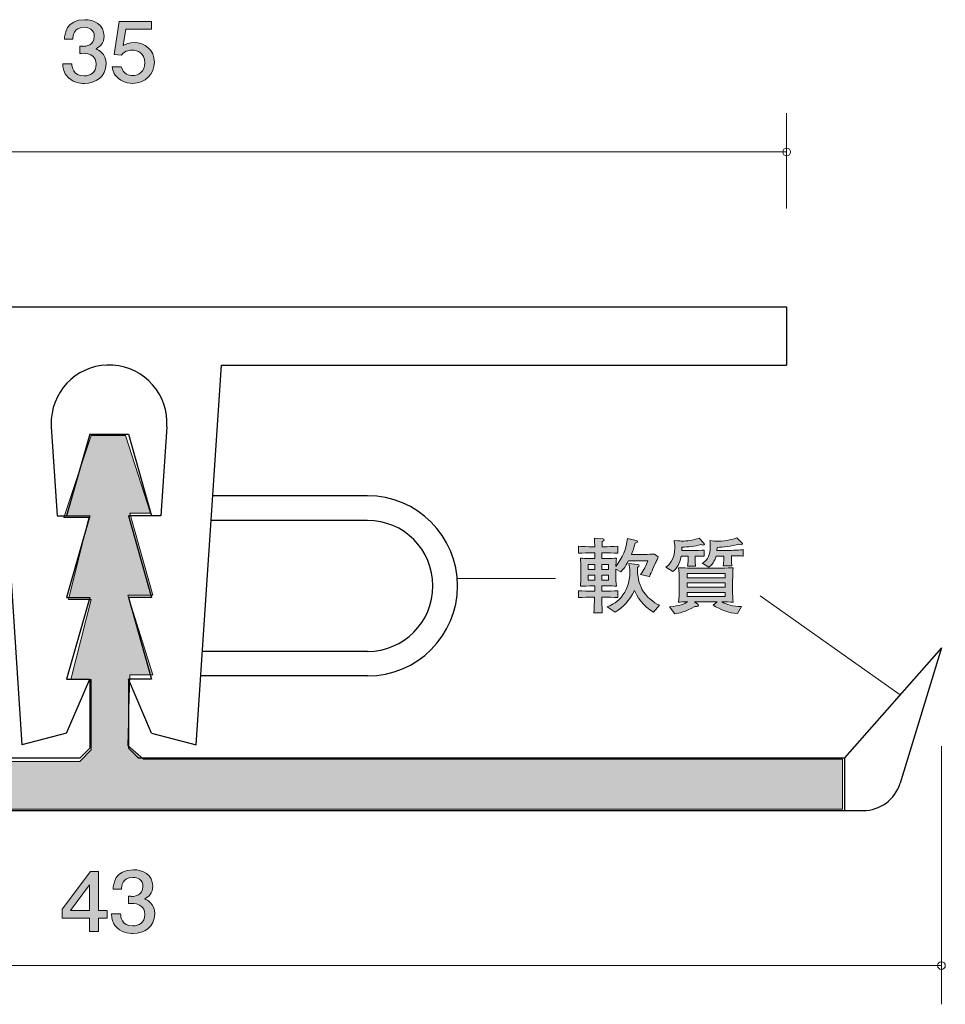
# Model space of a CAD drawing. Units: inches. Extents: x 67.1 to 117, y -140.9 to -115.2.
# Drawn here: x 93.1 to 117, y -140.6 to -115.2 of the extents above; entities that cross this region are included whole.
import ezdxf

# ---------------------------------------------------------------- set-up
doc = ezdxf.new("R2010")
doc.units = ezdxf.units.IN
doc.header["$MEASUREMENT"] = 0
doc.layers.add('_U+30EC_U+30A4_U+30E4_U+30FC 1', color=7, linetype='Continuous')

# ---------------------------------------------------------------- blocks, each defined once
blk = doc.blocks.new('block 5')
at = {"layer": '_U+30EC_U+30A4_U+30E4_U+30FC 1', "true_color": 0x221814}
h = blk.add_hatch(color=179, dxfattribs=at)
h.dxf.hatch_style = 2
edge = h.paths.add_edge_path()
edge.add_spline(control_points=[(94.778, -116.836), (94.676, -116.836), (94.444, -116.815), (94.31, -116.628), (94.231, -116.516), (94.226, -116.417), (94.222, -116.332), (94.222, -116.332), (94.457, -116.332), (94.457, -116.332), (94.459, -116.406), (94.471, -116.641), (94.774, -116.641), (94.921, -116.641), (95.083, -116.571), (95.083, -116.343), (95.083, -116.226), (95.043, -116.178), (95.009, -116.146), (94.93, -116.072), (94.805, -116.059), (94.746, -116.059), (94.726, -116.059), (94.688, -116.061), (94.658, -116.066), (94.658, -116.066), (94.658, -115.871), (94.658, -115.871), (94.699, -115.877), (94.744, -115.88), (94.751, -115.88), (94.821, -115.88), (95.034, -115.858), (95.034, -115.621), (95.034, -115.444), (94.893, -115.389), (94.776, -115.389), (94.493, -115.389), (94.484, -115.621), (94.48, -115.693), (94.48, -115.693), (94.263, -115.693), (94.263, -115.693), (94.272, -115.568), (94.301, -115.192), (94.789, -115.192), (95.029, -115.192), (95.287, -115.319), (95.287, -115.615), (95.287, -115.801), (95.185, -115.884), (95.079, -115.945), (95.144, -115.973), (95.339, -116.053), (95.339, -116.33), (95.339, -116.669), (95.074, -116.836), (94.778, -116.836)], knot_values=[0, 0, 0, 0, 1, 1, 1, 2, 2, 2, 3, 3, 3, 4, 4, 4, 5, 5, 5, 6, 6, 6, 7, 7, 7, 8, 8, 8, 9, 9, 9, 10, 10, 10, 11, 11, 11, 12, 12, 12, 13, 13, 13, 14, 14, 14, 15, 15, 15, 16, 16, 16, 17, 17, 17, 18, 18, 18, 19, 19, 19, 19], degree=3, periodic=1)
h = blk.add_hatch(color=179, dxfattribs=at)
h.dxf.hatch_style = 2
edge = h.paths.add_edge_path()
edge.add_spline(control_points=[(96.024, -116.836), (95.941, -116.836), (95.832, -116.819), (95.724, -116.755), (95.539, -116.645), (95.516, -116.514), (95.495, -116.406), (95.495, -116.406), (95.733, -116.406), (95.733, -116.406), (95.792, -116.605), (95.927, -116.635), (96.027, -116.635), (96.176, -116.635), (96.339, -116.535), (96.339, -116.303), (96.339, -116.047), (96.146, -115.977), (96.018, -115.977), (95.984, -115.977), (95.832, -115.977), (95.737, -116.106), (95.737, -116.106), (95.55, -116.087), (95.55, -116.087), (95.55, -116.087), (95.679, -115.241), (95.679, -115.241), (95.679, -115.241), (96.511, -115.241), (96.511, -115.241), (96.511, -115.241), (96.511, -115.435), (96.511, -115.435), (96.511, -115.435), (95.853, -115.435), (95.853, -115.435), (95.853, -115.435), (95.783, -115.858), (95.783, -115.858), (95.848, -115.824), (95.936, -115.784), (96.063, -115.784), (96.335, -115.784), (96.587, -115.971), (96.587, -116.284), (96.587, -116.601), (96.348, -116.836), (96.024, -116.836)], knot_values=[0, 0, 0, 0, 1, 1, 1, 2, 2, 2, 3, 3, 3, 4, 4, 4, 5, 5, 5, 6, 6, 6, 7, 7, 7, 8, 8, 8, 9, 9, 9, 10, 10, 10, 11, 11, 11, 12, 12, 12, 13, 13, 13, 14, 14, 14, 15, 15, 15, 16, 16, 16, 16], degree=3, periodic=1)
at = {"layer": '_U+30EC_U+30A4_U+30E4_U+30FC 1', "lineweight": 0}
for points, knots in [([(94.778, -116.836), (94.676, -116.836), (94.444, -116.815), (94.31, -116.628), (94.231, -116.516), (94.226, -116.417), (94.222, -116.332), (94.222, -116.332), (94.457, -116.332), (94.457, -116.332), (94.459, -116.406), (94.471, -116.641), (94.774, -116.641), (94.921, -116.641), (95.083, -116.571), (95.083, -116.343), (95.083, -116.226), (95.043, -116.178), (95.009, -116.146), (94.93, -116.072), (94.805, -116.059), (94.746, -116.059), (94.726, -116.059), (94.688, -116.061), (94.658, -116.066), (94.658, -116.066), (94.658, -115.871), (94.658, -115.871), (94.699, -115.877), (94.744, -115.88), (94.751, -115.88), (94.821, -115.88), (95.034, -115.858), (95.034, -115.621), (95.034, -115.444), (94.893, -115.389), (94.776, -115.389), (94.493, -115.389), (94.484, -115.621), (94.48, -115.693), (94.48, -115.693), (94.263, -115.693), (94.263, -115.693), (94.272, -115.568), (94.301, -115.192), (94.789, -115.192), (95.029, -115.192), (95.287, -115.319), (95.287, -115.615), (95.287, -115.801), (95.185, -115.884), (95.079, -115.945), (95.144, -115.973), (95.339, -116.053), (95.339, -116.33), (95.339, -116.669), (95.074, -116.836), (94.778, -116.836)], [0, 0, 0, 0, 1, 1, 1, 2, 2, 2, 3, 3, 3, 4, 4, 4, 5, 5, 5, 6, 6, 6, 7, 7, 7, 8, 8, 8, 9, 9, 9, 10, 10, 10, 11, 11, 11, 12, 12, 12, 13, 13, 13, 14, 14, 14, 15, 15, 15, 16, 16, 16, 17, 17, 17, 18, 18, 18, 19, 19, 19, 19]), ([(96.024, -116.836), (95.941, -116.836), (95.832, -116.819), (95.724, -116.755), (95.539, -116.645), (95.516, -116.514), (95.495, -116.406), (95.495, -116.406), (95.733, -116.406), (95.733, -116.406), (95.792, -116.605), (95.927, -116.635), (96.027, -116.635), (96.176, -116.635), (96.339, -116.535), (96.339, -116.303), (96.339, -116.047), (96.146, -115.977), (96.018, -115.977), (95.984, -115.977), (95.832, -115.977), (95.737, -116.106), (95.737, -116.106), (95.55, -116.087), (95.55, -116.087), (95.55, -116.087), (95.679, -115.241), (95.679, -115.241), (95.679, -115.241), (96.511, -115.241), (96.511, -115.241), (96.511, -115.241), (96.511, -115.435), (96.511, -115.435), (96.511, -115.435), (95.853, -115.435), (95.853, -115.435), (95.853, -115.435), (95.783, -115.858), (95.783, -115.858), (95.848, -115.824), (95.936, -115.784), (96.063, -115.784), (96.335, -115.784), (96.587, -115.971), (96.587, -116.284), (96.587, -116.601), (96.348, -116.836), (96.024, -116.836)], [0, 0, 0, 0, 1, 1, 1, 2, 2, 2, 3, 3, 3, 4, 4, 4, 5, 5, 5, 6, 6, 6, 7, 7, 7, 8, 8, 8, 9, 9, 9, 10, 10, 10, 11, 11, 11, 12, 12, 12, 13, 13, 13, 14, 14, 14, 15, 15, 15, 16, 16, 16, 16])]:
    blk.add_open_spline(points, degree=3, knots=knots, dxfattribs=at)
blk = doc.blocks.new('block 6')
at = {"layer": '_U+30EC_U+30A4_U+30E4_U+30FC 1', "true_color": 0x221814}
h = blk.add_hatch(color=179, dxfattribs=at)
h.dxf.hatch_style = 2
h.paths.add_polyline_path([(95.142, -138.378), (95.142, -138.725), (94.909, -138.725), (94.909, -138.378), (94.208, -138.378), (94.208, -138.154), (94.934, -137.181), (95.142, -137.181), (95.142, -138.18), (95.364, -138.18), (95.364, -138.378)])
h.paths.add_polyline_path([(94.909, -137.524), (94.421, -138.18), (94.909, -138.18)])
h = blk.add_hatch(color=179, dxfattribs=at)
h.dxf.hatch_style = 2
edge = h.paths.add_edge_path()
edge.add_spline(control_points=[(96.036, -138.776), (95.934, -138.776), (95.701, -138.755), (95.568, -138.569), (95.489, -138.457), (95.484, -138.357), (95.48, -138.273), (95.48, -138.273), (95.715, -138.273), (95.715, -138.273), (95.717, -138.347), (95.728, -138.581), (96.031, -138.581), (96.178, -138.581), (96.341, -138.512), (96.341, -138.283), (96.341, -138.167), (96.3, -138.118), (96.266, -138.087), (96.187, -138.013), (96.063, -138), (96.004, -138), (95.984, -138), (95.945, -138.002), (95.916, -138.006), (95.916, -138.006), (95.916, -137.811), (95.916, -137.811), (95.957, -137.818), (96.002, -137.82), (96.009, -137.82), (96.079, -137.82), (96.291, -137.799), (96.291, -137.562), (96.291, -137.384), (96.151, -137.329), (96.033, -137.329), (95.751, -137.329), (95.742, -137.562), (95.737, -137.634), (95.737, -137.634), (95.52, -137.634), (95.52, -137.634), (95.529, -137.509), (95.559, -137.132), (96.047, -137.132), (96.287, -137.132), (96.545, -137.259), (96.545, -137.555), (96.545, -137.742), (96.443, -137.824), (96.337, -137.885), (96.402, -137.913), (96.596, -137.993), (96.596, -138.271), (96.596, -138.609), (96.332, -138.776), (96.036, -138.776)], knot_values=[0, 0, 0, 0, 1, 1, 1, 2, 2, 2, 3, 3, 3, 4, 4, 4, 5, 5, 5, 6, 6, 6, 7, 7, 7, 8, 8, 8, 9, 9, 9, 10, 10, 10, 11, 11, 11, 12, 12, 12, 13, 13, 13, 14, 14, 14, 15, 15, 15, 16, 16, 16, 17, 17, 17, 18, 18, 18, 19, 19, 19, 19], degree=3, periodic=1)
at = {"layer": '_U+30EC_U+30A4_U+30E4_U+30FC 1', "lineweight": 0}
for points in [[(95.142, -138.378), (95.142, -138.725), (94.909, -138.725), (94.909, -138.378), (94.208, -138.378), (94.208, -138.154), (94.934, -137.181), (95.142, -137.181), (95.142, -138.18), (95.364, -138.18), (95.364, -138.378), (95.142, -138.378)], [(94.909, -137.524), (94.421, -138.18), (94.909, -138.18), (94.909, -137.524)]]:
    blk.add_lwpolyline(points, dxfattribs=at)
blk.add_open_spline([(96.036, -138.776), (95.934, -138.776), (95.701, -138.755), (95.568, -138.569), (95.489, -138.457), (95.484, -138.357), (95.48, -138.273), (95.48, -138.273), (95.715, -138.273), (95.715, -138.273), (95.717, -138.347), (95.728, -138.581), (96.031, -138.581), (96.178, -138.581), (96.341, -138.512), (96.341, -138.283), (96.341, -138.167), (96.3, -138.118), (96.266, -138.087), (96.187, -138.013), (96.063, -138), (96.004, -138), (95.984, -138), (95.945, -138.002), (95.916, -138.006), (95.916, -138.006), (95.916, -137.811), (95.916, -137.811), (95.957, -137.818), (96.002, -137.82), (96.009, -137.82), (96.079, -137.82), (96.291, -137.799), (96.291, -137.562), (96.291, -137.384), (96.151, -137.329), (96.033, -137.329), (95.751, -137.329), (95.742, -137.562), (95.737, -137.634), (95.737, -137.634), (95.52, -137.634), (95.52, -137.634), (95.529, -137.509), (95.559, -137.132), (96.047, -137.132), (96.287, -137.132), (96.545, -137.259), (96.545, -137.555), (96.545, -137.742), (96.443, -137.824), (96.337, -137.885), (96.402, -137.913), (96.596, -137.993), (96.596, -138.271), (96.596, -138.609), (96.332, -138.776), (96.036, -138.776)], degree=3, knots=[0, 0, 0, 0, 1, 1, 1, 2, 2, 2, 3, 3, 3, 4, 4, 4, 5, 5, 5, 6, 6, 6, 7, 7, 7, 8, 8, 8, 9, 9, 9, 10, 10, 10, 11, 11, 11, 12, 12, 12, 13, 13, 13, 14, 14, 14, 15, 15, 15, 16, 16, 16, 17, 17, 17, 18, 18, 18, 19, 19, 19, 19], dxfattribs=at)
blk = doc.blocks.new('block 7')
at = {"layer": '_U+30EC_U+30A4_U+30E4_U+30FC 1', "true_color": 0x221814}
h = blk.add_hatch(color=179, dxfattribs=at)
h.dxf.hatch_style = 2
edge = h.paths.add_edge_path()
edge.add_spline(control_points=[(109.57, -129.129), (109.559, -129.158), (109.534, -129.205), (109.522, -129.232), (109.522, -129.232), (109.457, -129.385), (109.457, -129.385), (109.446, -129.41), (109.393, -129.522), (109.38, -129.546), (109.378, -129.552), (109.373, -129.56), (109.371, -129.567), (109.371, -129.567), (109.147, -129.514), (109.147, -129.514), (109.231, -129.404), (109.296, -129.268), (109.33, -129.158), (109.33, -129.158), (108.833, -129.158), (108.833, -129.158), (108.747, -129.323), (108.675, -129.402), (108.638, -129.442), (108.638, -129.442), (108.507, -129.376), (108.507, -129.376), (108.507, -129.376), (108.507, -129.548), (108.507, -129.548), (108.507, -129.655), (108.509, -129.704), (108.521, -129.81), (108.444, -129.808), (108.421, -129.808), (108.202, -129.808), (108.202, -129.808), (108.143, -129.808), (108.143, -129.808), (108.143, -129.808), (108.143, -129.943), (108.143, -129.943), (108.143, -129.943), (108.22, -129.943), (108.22, -129.943), (108.29, -129.943), (108.446, -129.939), (108.559, -129.93), (108.559, -129.93), (108.559, -130.108), (108.559, -130.108), (108.455, -130.102), (108.286, -130.098), (108.22, -130.098), (108.22, -130.098), (108.143, -130.098), (108.143, -130.098), (108.146, -130.187), (108.15, -130.426), (108.153, -130.5), (108.153, -130.5), (107.938, -130.5), (107.938, -130.5), (107.951, -130.286), (107.951, -130.256), (107.956, -130.098), (107.956, -130.098), (107.881, -130.098), (107.881, -130.098), (107.82, -130.098), (107.657, -130.102), (107.54, -130.108), (107.54, -130.108), (107.54, -129.93), (107.54, -129.93), (107.653, -129.939), (107.806, -129.943), (107.881, -129.943), (107.881, -129.943), (107.96, -129.943), (107.96, -129.943), (107.96, -129.943), (107.96, -129.808), (107.96, -129.808), (107.96, -129.808), (107.913, -129.808), (107.913, -129.808), (107.831, -129.808), (107.625, -129.81), (107.589, -129.81), (107.596, -129.738), (107.605, -129.658), (107.605, -129.537), (107.605, -129.537), (107.605, -129.364), (107.605, -129.364), (107.605, -129.292), (107.596, -129.171), (107.589, -129.091), (107.673, -129.095), (107.714, -129.097), (107.849, -129.097), (107.849, -129.097), (107.96, -129.097), (107.96, -129.097), (107.96, -129.097), (107.96, -128.951), (107.96, -128.951), (107.96, -128.951), (107.876, -128.951), (107.876, -128.951), (107.818, -128.951), (107.634, -128.955), (107.544, -128.962), (107.544, -128.962), (107.544, -128.784), (107.544, -128.784), (107.632, -128.79), (107.806, -128.795), (107.876, -128.795), (107.876, -128.795), (107.96, -128.795), (107.96, -128.795), (107.96, -128.761), (107.956, -128.606), (107.956, -128.575), (107.956, -128.575), (108.166, -128.591), (108.166, -128.591), (108.184, -128.594), (108.206, -128.596), (108.206, -128.617), (108.206, -128.64), (108.184, -128.649), (108.155, -128.661), (108.155, -128.682), (108.153, -128.778), (108.153, -128.795), (108.153, -128.795), (108.216, -128.795), (108.216, -128.795), (108.288, -128.795), (108.442, -128.79), (108.555, -128.784), (108.555, -128.784), (108.555, -128.962), (108.555, -128.962), (108.451, -128.955), (108.283, -128.951), (108.216, -128.951), (108.216, -128.951), (108.143, -128.951), (108.143, -128.951), (108.143, -128.951), (108.143, -129.097), (108.143, -129.097), (108.143, -129.097), (108.218, -129.097), (108.218, -129.097), (108.379, -129.097), (108.455, -129.093), (108.521, -129.091), (108.512, -129.186), (108.509, -129.264), (108.507, -129.302), (108.672, -129.091), (108.785, -128.843), (108.804, -128.581), (108.804, -128.581), (109.034, -128.632), (109.034, -128.632), (109.05, -128.636), (109.066, -128.642), (109.066, -128.659), (109.066, -128.676), (109.061, -128.678), (109.007, -128.699), (108.989, -128.776), (108.961, -128.867), (108.91, -128.993), (108.91, -128.993), (109.272, -128.993), (109.272, -128.993), (109.312, -128.993), (109.45, -128.989), (109.502, -128.983), (109.502, -128.983), (109.602, -129.053), (109.602, -129.053), (109.593, -129.074), (109.586, -129.093), (109.57, -129.129)], knot_values=[0, 0, 0, 0, 1, 1, 1, 2, 2, 2, 3, 3, 3, 4, 4, 4, 5, 5, 5, 6, 6, 6, 7, 7, 7, 8, 8, 8, 9, 9, 9, 10, 10, 10, 11, 11, 11, 12, 12, 12, 13, 13, 13, 14, 14, 14, 15, 15, 15, 16, 16, 16, 17, 17, 17, 18, 18, 18, 19, 19, 19, 20, 20, 20, 21, 21, 21, 22, 22, 22, 23, 23, 23, 24, 24, 24, 25, 25, 25, 26, 26, 26, 27, 27, 27, 28, 28, 28, 29, 29, 29, 30, 30, 30, 31, 31, 31, 32, 32, 32, 33, 33, 33, 34, 34, 34, 35, 35, 35, 36, 36, 36, 37, 37, 37, 38, 38, 38, 39, 39, 39, 40, 40, 40, 41, 41, 41, 42, 42, 42, 43, 43, 43, 44, 44, 44, 45, 45, 45, 46, 46, 46, 47, 47, 47, 48, 48, 48, 49, 49, 49, 50, 50, 50, 51, 51, 51, 52, 52, 52, 53, 53, 53, 54, 54, 54, 55, 55, 55, 56, 56, 56, 57, 57, 57, 58, 58, 58, 59, 59, 59, 60, 60, 60, 61, 61, 61, 62, 62, 62, 63, 63, 63, 64, 64, 64, 64], degree=3, periodic=1)
h.paths.add_polyline_path([(107.96, -129.254), (107.791, -129.254), (107.791, -129.383), (107.96, -129.383)])
h.paths.add_polyline_path([(107.96, -129.527), (107.791, -129.527), (107.791, -129.655), (107.96, -129.655)])
h.paths.add_polyline_path([(108.315, -129.254), (108.143, -129.254), (108.143, -129.383), (108.315, -129.383)])
h.paths.add_polyline_path([(108.315, -129.527), (108.143, -129.527), (108.143, -129.655), (108.315, -129.655)])
edge = h.paths.add_edge_path()
edge.add_spline(control_points=[(109.48, -130.485), (109.222, -130.349), (109.032, -130.053), (108.989, -129.924), (108.86, -130.189), (108.686, -130.367), (108.492, -130.481), (108.492, -130.481), (108.281, -130.343), (108.281, -130.343), (108.356, -130.318), (108.512, -130.256), (108.643, -130.102), (108.776, -129.946), (108.871, -129.713), (108.871, -129.453), (108.871, -129.351), (108.857, -129.279), (108.846, -129.232), (108.846, -129.232), (109.066, -129.254), (109.066, -129.254), (109.088, -129.256), (109.111, -129.258), (109.111, -129.279), (109.111, -129.298), (109.1, -129.306), (109.063, -129.328), (109.054, -129.529), (109.115, -129.772), (109.181, -129.893), (109.278, -130.068), (109.486, -130.248), (109.631, -130.305), (109.631, -130.305), (109.48, -130.485), (109.48, -130.485)], knot_values=[0, 0, 0, 0, 1, 1, 1, 2, 2, 2, 3, 3, 3, 4, 4, 4, 5, 5, 5, 6, 6, 6, 7, 7, 7, 8, 8, 8, 9, 9, 9, 10, 10, 10, 11, 11, 11, 12, 12, 12, 12], degree=3, periodic=1)
h = blk.add_hatch(color=179, dxfattribs=at)
h.dxf.hatch_style = 2
edge = h.paths.add_edge_path()
edge.add_spline(control_points=[(110.756, -128.752), (110.74, -128.752), (110.727, -128.748), (110.699, -128.74), (110.548, -128.786), (110.363, -128.803), (110.213, -128.807), (110.213, -128.807), (110.211, -128.896), (110.211, -128.896), (110.211, -128.896), (110.489, -128.896), (110.489, -128.896), (110.546, -128.896), (110.74, -128.888), (110.787, -128.881), (110.787, -128.881), (110.787, -129.042), (110.787, -129.042), (110.729, -129.036), (110.595, -129.034), (110.554, -129.036), (110.554, -129.036), (110.554, -129.146), (110.554, -129.146), (110.554, -129.192), (110.557, -129.256), (110.564, -129.294), (110.564, -129.294), (110.358, -129.294), (110.358, -129.294), (110.365, -129.254), (110.372, -129.171), (110.372, -129.156), (110.372, -129.156), (110.372, -129.036), (110.372, -129.036), (110.372, -129.036), (110.195, -129.036), (110.195, -129.036), (110.15, -129.256), (110.091, -129.336), (109.978, -129.436), (109.978, -129.436), (109.799, -129.321), (109.799, -129.321), (109.868, -129.273), (110.028, -129.161), (110.028, -128.811), (110.028, -128.729), (110.019, -128.682), (110.01, -128.634), (110.166, -128.649), (110.182, -128.649), (110.22, -128.649), (110.335, -128.649), (110.487, -128.632), (110.659, -128.57), (110.659, -128.57), (110.781, -128.702), (110.781, -128.702), (110.787, -128.708), (110.792, -128.716), (110.792, -128.725), (110.792, -128.748), (110.772, -128.752), (110.756, -128.752)], knot_values=[0, 0, 0, 0, 1, 1, 1, 2, 2, 2, 3, 3, 3, 4, 4, 4, 5, 5, 5, 6, 6, 6, 7, 7, 7, 8, 8, 8, 9, 9, 9, 10, 10, 10, 11, 11, 11, 12, 12, 12, 13, 13, 13, 14, 14, 14, 15, 15, 15, 16, 16, 16, 17, 17, 17, 18, 18, 18, 19, 19, 19, 20, 20, 20, 21, 21, 21, 22, 22, 22, 22], degree=3, periodic=1)
edge = h.paths.add_edge_path()
edge.add_spline(control_points=[(111.651, -130.519), (111.423, -130.508), (111.208, -130.421), (111.02, -130.301), (111.02, -130.301), (111.124, -130.214), (111.124, -130.214), (111.124, -130.214), (110.535, -130.214), (110.535, -130.214), (110.535, -130.214), (110.62, -130.278), (110.62, -130.278), (110.627, -130.282), (110.639, -130.292), (110.639, -130.307), (110.639, -130.347), (110.559, -130.341), (110.543, -130.339), (110.297, -130.479), (110.143, -130.51), (110.032, -130.527), (110.032, -130.527), (109.894, -130.349), (109.894, -130.349), (110.159, -130.318), (110.268, -130.271), (110.363, -130.218), (110.283, -130.22), (110.161, -130.223), (110.127, -130.225), (110.143, -130.136), (110.146, -130.007), (110.146, -129.932), (110.146, -129.932), (110.146, -129.632), (110.146, -129.632), (110.146, -129.533), (110.139, -129.434), (110.127, -129.336), (110.236, -129.343), (110.482, -129.349), (110.598, -129.349), (110.598, -129.349), (111.05, -129.349), (111.05, -129.349), (111.177, -129.349), (111.221, -129.349), (111.31, -129.345), (111.468, -129.338), (111.486, -129.338), (111.536, -129.336), (111.527, -129.416), (111.523, -129.575), (111.523, -129.658), (111.523, -129.658), (111.523, -129.943), (111.523, -129.943), (111.523, -130.015), (111.525, -130.146), (111.536, -130.225), (111.459, -130.22), (111.328, -130.218), (111.244, -130.216), (111.362, -130.284), (111.525, -130.335), (111.751, -130.339), (111.751, -130.339), (111.651, -130.519), (111.651, -130.519)], knot_values=[0, 0, 0, 0, 1, 1, 1, 2, 2, 2, 3, 3, 3, 4, 4, 4, 5, 5, 5, 6, 6, 6, 7, 7, 7, 8, 8, 8, 9, 9, 9, 10, 10, 10, 11, 11, 11, 12, 12, 12, 13, 13, 13, 14, 14, 14, 15, 15, 15, 16, 16, 16, 17, 17, 17, 18, 18, 18, 19, 19, 19, 20, 20, 20, 21, 21, 21, 22, 22, 22, 23, 23, 23, 23], degree=3, periodic=1)
h.paths.add_polyline_path([(111.326, -129.484), (110.351, -129.484), (110.351, -129.596), (111.326, -129.596)])
h.paths.add_polyline_path([(111.326, -129.73), (110.351, -129.73), (110.351, -129.839), (111.326, -129.839)])
h.paths.add_polyline_path([(111.326, -129.975), (110.351, -129.975), (110.351, -130.083), (111.326, -130.083)])
edge = h.paths.add_edge_path()
edge.add_spline(control_points=[(111.665, -129.032), (111.665, -129.032), (111.493, -129.032), (111.493, -129.032), (111.493, -129.032), (111.493, -129.146), (111.493, -129.146), (111.493, -129.186), (111.5, -129.26), (111.504, -129.285), (111.504, -129.285), (111.278, -129.285), (111.278, -129.285), (111.29, -129.22), (111.292, -129.161), (111.292, -129.158), (111.292, -129.158), (111.292, -129.036), (111.292, -129.036), (111.292, -129.036), (111.1, -129.036), (111.1, -129.036), (111.079, -129.095), (111.029, -129.241), (110.907, -129.323), (110.907, -129.323), (110.74, -129.218), (110.74, -129.218), (110.819, -129.171), (110.944, -129.097), (110.944, -128.776), (110.944, -128.72), (110.939, -128.676), (110.937, -128.638), (111.018, -128.646), (111.097, -128.653), (111.165, -128.653), (111.355, -128.653), (111.567, -128.594), (111.633, -128.564), (111.633, -128.564), (111.769, -128.699), (111.769, -128.699), (111.773, -128.704), (111.775, -128.712), (111.775, -128.718), (111.775, -128.74), (111.76, -128.746), (111.742, -128.746), (111.719, -128.746), (111.703, -128.738), (111.683, -128.727), (111.497, -128.784), (111.265, -128.809), (111.122, -128.811), (111.122, -128.811), (111.117, -128.894), (111.117, -128.894), (111.117, -128.894), (111.41, -128.894), (111.41, -128.894), (111.47, -128.894), (111.751, -128.875), (111.798, -128.869), (111.798, -128.869), (111.798, -129.038), (111.798, -129.038), (111.762, -129.034), (111.749, -129.032), (111.665, -129.032)], knot_values=[0, 0, 0, 0, 1, 1, 1, 2, 2, 2, 3, 3, 3, 4, 4, 4, 5, 5, 5, 6, 6, 6, 7, 7, 7, 8, 8, 8, 9, 9, 9, 10, 10, 10, 11, 11, 11, 12, 12, 12, 13, 13, 13, 14, 14, 14, 15, 15, 15, 16, 16, 16, 17, 17, 17, 18, 18, 18, 19, 19, 19, 20, 20, 20, 21, 21, 21, 22, 22, 22, 23, 23, 23, 23], degree=3, periodic=1)
at = {"layer": '_U+30EC_U+30A4_U+30E4_U+30FC 1', "lineweight": 0}
for points in [[(107.96, -129.254), (107.791, -129.254), (107.791, -129.383), (107.96, -129.383), (107.96, -129.254)], [(108.315, -129.254), (108.143, -129.254), (108.143, -129.383), (108.315, -129.383), (108.315, -129.254)], [(107.96, -129.527), (107.791, -129.527), (107.791, -129.655), (107.96, -129.655), (107.96, -129.527)], [(108.315, -129.527), (108.143, -129.527), (108.143, -129.655), (108.315, -129.655), (108.315, -129.527)], [(111.326, -129.484), (110.351, -129.484), (110.351, -129.596), (111.326, -129.596), (111.326, -129.484)], [(111.326, -129.73), (110.351, -129.73), (110.351, -129.839), (111.326, -129.839), (111.326, -129.73)], [(111.326, -129.975), (110.351, -129.975), (110.351, -130.083), (111.326, -130.083), (111.326, -129.975)]]:
    blk.add_lwpolyline(points, dxfattribs=at)
for points, knots in [([(109.57, -129.129), (109.559, -129.158), (109.534, -129.205), (109.522, -129.232), (109.522, -129.232), (109.457, -129.385), (109.457, -129.385), (109.446, -129.41), (109.393, -129.522), (109.38, -129.546), (109.378, -129.552), (109.373, -129.56), (109.371, -129.567), (109.371, -129.567), (109.147, -129.514), (109.147, -129.514), (109.231, -129.404), (109.296, -129.268), (109.33, -129.158), (109.33, -129.158), (108.833, -129.158), (108.833, -129.158), (108.747, -129.323), (108.675, -129.402), (108.638, -129.442), (108.638, -129.442), (108.507, -129.376), (108.507, -129.376), (108.507, -129.376), (108.507, -129.548), (108.507, -129.548), (108.507, -129.655), (108.509, -129.704), (108.521, -129.81), (108.444, -129.808), (108.421, -129.808), (108.202, -129.808), (108.202, -129.808), (108.143, -129.808), (108.143, -129.808), (108.143, -129.808), (108.143, -129.943), (108.143, -129.943), (108.143, -129.943), (108.22, -129.943), (108.22, -129.943), (108.29, -129.943), (108.446, -129.939), (108.559, -129.93), (108.559, -129.93), (108.559, -130.108), (108.559, -130.108), (108.455, -130.102), (108.286, -130.098), (108.22, -130.098), (108.22, -130.098), (108.143, -130.098), (108.143, -130.098), (108.146, -130.187), (108.15, -130.426), (108.153, -130.5), (108.153, -130.5), (107.938, -130.5), (107.938, -130.5), (107.951, -130.286), (107.951, -130.256), (107.956, -130.098), (107.956, -130.098), (107.881, -130.098), (107.881, -130.098), (107.82, -130.098), (107.657, -130.102), (107.54, -130.108), (107.54, -130.108), (107.54, -129.93), (107.54, -129.93), (107.653, -129.939), (107.806, -129.943), (107.881, -129.943), (107.881, -129.943), (107.96, -129.943), (107.96, -129.943), (107.96, -129.943), (107.96, -129.808), (107.96, -129.808), (107.96, -129.808), (107.913, -129.808), (107.913, -129.808), (107.831, -129.808), (107.625, -129.81), (107.589, -129.81), (107.596, -129.738), (107.605, -129.658), (107.605, -129.537), (107.605, -129.537), (107.605, -129.364), (107.605, -129.364), (107.605, -129.292), (107.596, -129.171), (107.589, -129.091), (107.673, -129.095), (107.714, -129.097), (107.849, -129.097), (107.849, -129.097), (107.96, -129.097), (107.96, -129.097), (107.96, -129.097), (107.96, -128.951), (107.96, -128.951), (107.96, -128.951), (107.876, -128.951), (107.876, -128.951), (107.818, -128.951), (107.634, -128.955), (107.544, -128.962), (107.544, -128.962), (107.544, -128.784), (107.544, -128.784), (107.632, -128.79), (107.806, -128.795), (107.876, -128.795), (107.876, -128.795), (107.96, -128.795), (107.96, -128.795), (107.96, -128.761), (107.956, -128.606), (107.956, -128.575), (107.956, -128.575), (108.166, -128.591), (108.166, -128.591), (108.184, -128.594), (108.206, -128.596), (108.206, -128.617), (108.206, -128.64), (108.184, -128.649), (108.155, -128.661), (108.155, -128.682), (108.153, -128.778), (108.153, -128.795), (108.153, -128.795), (108.216, -128.795), (108.216, -128.795), (108.288, -128.795), (108.442, -128.79), (108.555, -128.784), (108.555, -128.784), (108.555, -128.962), (108.555, -128.962), (108.451, -128.955), (108.283, -128.951), (108.216, -128.951), (108.216, -128.951), (108.143, -128.951), (108.143, -128.951), (108.143, -128.951), (108.143, -129.097), (108.143, -129.097), (108.143, -129.097), (108.218, -129.097), (108.218, -129.097), (108.379, -129.097), (108.455, -129.093), (108.521, -129.091), (108.512, -129.186), (108.509, -129.264), (108.507, -129.302), (108.672, -129.091), (108.785, -128.843), (108.804, -128.581), (108.804, -128.581), (109.034, -128.632), (109.034, -128.632), (109.05, -128.636), (109.066, -128.642), (109.066, -128.659), (109.066, -128.676), (109.061, -128.678), (109.007, -128.699), (108.989, -128.776), (108.961, -128.867), (108.91, -128.993), (108.91, -128.993), (109.272, -128.993), (109.272, -128.993), (109.312, -128.993), (109.45, -128.989), (109.502, -128.983), (109.502, -128.983), (109.602, -129.053), (109.602, -129.053), (109.593, -129.074), (109.586, -129.093), (109.57, -129.129)], [0, 0, 0, 0, 1, 1, 1, 2, 2, 2, 3, 3, 3, 4, 4, 4, 5, 5, 5, 6, 6, 6, 7, 7, 7, 8, 8, 8, 9, 9, 9, 10, 10, 10, 11, 11, 11, 12, 12, 12, 13, 13, 13, 14, 14, 14, 15, 15, 15, 16, 16, 16, 17, 17, 17, 18, 18, 18, 19, 19, 19, 20, 20, 20, 21, 21, 21, 22, 22, 22, 23, 23, 23, 24, 24, 24, 25, 25, 25, 26, 26, 26, 27, 27, 27, 28, 28, 28, 29, 29, 29, 30, 30, 30, 31, 31, 31, 32, 32, 32, 33, 33, 33, 34, 34, 34, 35, 35, 35, 36, 36, 36, 37, 37, 37, 38, 38, 38, 39, 39, 39, 40, 40, 40, 41, 41, 41, 42, 42, 42, 43, 43, 43, 44, 44, 44, 45, 45, 45, 46, 46, 46, 47, 47, 47, 48, 48, 48, 49, 49, 49, 50, 50, 50, 51, 51, 51, 52, 52, 52, 53, 53, 53, 54, 54, 54, 55, 55, 55, 56, 56, 56, 57, 57, 57, 58, 58, 58, 59, 59, 59, 60, 60, 60, 61, 61, 61, 62, 62, 62, 63, 63, 63, 64, 64, 64, 64]), ([(110.756, -128.752), (110.74, -128.752), (110.727, -128.748), (110.699, -128.74), (110.548, -128.786), (110.363, -128.803), (110.213, -128.807), (110.213, -128.807), (110.211, -128.896), (110.211, -128.896), (110.211, -128.896), (110.489, -128.896), (110.489, -128.896), (110.546, -128.896), (110.74, -128.888), (110.787, -128.881), (110.787, -128.881), (110.787, -129.042), (110.787, -129.042), (110.729, -129.036), (110.595, -129.034), (110.554, -129.036), (110.554, -129.036), (110.554, -129.146), (110.554, -129.146), (110.554, -129.192), (110.557, -129.256), (110.564, -129.294), (110.564, -129.294), (110.358, -129.294), (110.358, -129.294), (110.365, -129.254), (110.372, -129.171), (110.372, -129.156), (110.372, -129.156), (110.372, -129.036), (110.372, -129.036), (110.372, -129.036), (110.195, -129.036), (110.195, -129.036), (110.15, -129.256), (110.091, -129.336), (109.978, -129.436), (109.978, -129.436), (109.799, -129.321), (109.799, -129.321), (109.868, -129.273), (110.028, -129.161), (110.028, -128.811), (110.028, -128.729), (110.019, -128.682), (110.01, -128.634), (110.166, -128.649), (110.182, -128.649), (110.22, -128.649), (110.335, -128.649), (110.487, -128.632), (110.659, -128.57), (110.659, -128.57), (110.781, -128.702), (110.781, -128.702), (110.787, -128.708), (110.792, -128.716), (110.792, -128.725), (110.792, -128.748), (110.772, -128.752), (110.756, -128.752)], [0, 0, 0, 0, 1, 1, 1, 2, 2, 2, 3, 3, 3, 4, 4, 4, 5, 5, 5, 6, 6, 6, 7, 7, 7, 8, 8, 8, 9, 9, 9, 10, 10, 10, 11, 11, 11, 12, 12, 12, 13, 13, 13, 14, 14, 14, 15, 15, 15, 16, 16, 16, 17, 17, 17, 18, 18, 18, 19, 19, 19, 20, 20, 20, 21, 21, 21, 22, 22, 22, 22]), ([(111.665, -129.032), (111.665, -129.032), (111.493, -129.032), (111.493, -129.032), (111.493, -129.032), (111.493, -129.146), (111.493, -129.146), (111.493, -129.186), (111.5, -129.26), (111.504, -129.285), (111.504, -129.285), (111.278, -129.285), (111.278, -129.285), (111.29, -129.22), (111.292, -129.161), (111.292, -129.158), (111.292, -129.158), (111.292, -129.036), (111.292, -129.036), (111.292, -129.036), (111.1, -129.036), (111.1, -129.036), (111.079, -129.095), (111.029, -129.241), (110.907, -129.323), (110.907, -129.323), (110.74, -129.218), (110.74, -129.218), (110.819, -129.171), (110.944, -129.097), (110.944, -128.776), (110.944, -128.72), (110.939, -128.676), (110.937, -128.638), (111.018, -128.646), (111.097, -128.653), (111.165, -128.653), (111.355, -128.653), (111.567, -128.594), (111.633, -128.564), (111.633, -128.564), (111.769, -128.699), (111.769, -128.699), (111.773, -128.704), (111.775, -128.712), (111.775, -128.718), (111.775, -128.74), (111.76, -128.746), (111.742, -128.746), (111.719, -128.746), (111.703, -128.738), (111.683, -128.727), (111.497, -128.784), (111.265, -128.809), (111.122, -128.811), (111.122, -128.811), (111.117, -128.894), (111.117, -128.894), (111.117, -128.894), (111.41, -128.894), (111.41, -128.894), (111.47, -128.894), (111.751, -128.875), (111.798, -128.869), (111.798, -128.869), (111.798, -129.038), (111.798, -129.038), (111.762, -129.034), (111.749, -129.032), (111.665, -129.032)], [0, 0, 0, 0, 1, 1, 1, 2, 2, 2, 3, 3, 3, 4, 4, 4, 5, 5, 5, 6, 6, 6, 7, 7, 7, 8, 8, 8, 9, 9, 9, 10, 10, 10, 11, 11, 11, 12, 12, 12, 13, 13, 13, 14, 14, 14, 15, 15, 15, 16, 16, 16, 17, 17, 17, 18, 18, 18, 19, 19, 19, 20, 20, 20, 21, 21, 21, 22, 22, 22, 23, 23, 23, 23]), ([(109.48, -130.485), (109.222, -130.349), (109.032, -130.053), (108.989, -129.924), (108.86, -130.189), (108.686, -130.367), (108.492, -130.481), (108.492, -130.481), (108.281, -130.343), (108.281, -130.343), (108.356, -130.318), (108.512, -130.256), (108.643, -130.102), (108.776, -129.946), (108.871, -129.713), (108.871, -129.453), (108.871, -129.351), (108.857, -129.279), (108.846, -129.232), (108.846, -129.232), (109.066, -129.254), (109.066, -129.254), (109.088, -129.256), (109.111, -129.258), (109.111, -129.279), (109.111, -129.298), (109.1, -129.306), (109.063, -129.328), (109.054, -129.529), (109.115, -129.772), (109.181, -129.893), (109.278, -130.068), (109.486, -130.248), (109.631, -130.305), (109.631, -130.305), (109.48, -130.485), (109.48, -130.485)], [0, 0, 0, 0, 1, 1, 1, 2, 2, 2, 3, 3, 3, 4, 4, 4, 5, 5, 5, 6, 6, 6, 7, 7, 7, 8, 8, 8, 9, 9, 9, 10, 10, 10, 11, 11, 11, 12, 12, 12, 12]), ([(111.651, -130.519), (111.423, -130.508), (111.208, -130.421), (111.02, -130.301), (111.02, -130.301), (111.124, -130.214), (111.124, -130.214), (111.124, -130.214), (110.535, -130.214), (110.535, -130.214), (110.535, -130.214), (110.62, -130.278), (110.62, -130.278), (110.627, -130.282), (110.639, -130.292), (110.639, -130.307), (110.639, -130.347), (110.559, -130.341), (110.543, -130.339), (110.297, -130.479), (110.143, -130.51), (110.032, -130.527), (110.032, -130.527), (109.894, -130.349), (109.894, -130.349), (110.159, -130.318), (110.268, -130.271), (110.363, -130.218), (110.283, -130.22), (110.161, -130.223), (110.127, -130.225), (110.143, -130.136), (110.146, -130.007), (110.146, -129.932), (110.146, -129.932), (110.146, -129.632), (110.146, -129.632), (110.146, -129.533), (110.139, -129.434), (110.127, -129.336), (110.236, -129.343), (110.482, -129.349), (110.598, -129.349), (110.598, -129.349), (111.05, -129.349), (111.05, -129.349), (111.177, -129.349), (111.221, -129.349), (111.31, -129.345), (111.468, -129.338), (111.486, -129.338), (111.536, -129.336), (111.527, -129.416), (111.523, -129.575), (111.523, -129.658), (111.523, -129.658), (111.523, -129.943), (111.523, -129.943), (111.523, -130.015), (111.525, -130.146), (111.536, -130.225), (111.459, -130.22), (111.328, -130.218), (111.244, -130.216), (111.362, -130.284), (111.525, -130.335), (111.751, -130.339), (111.751, -130.339), (111.651, -130.519), (111.651, -130.519)], [0, 0, 0, 0, 1, 1, 1, 2, 2, 2, 3, 3, 3, 4, 4, 4, 5, 5, 5, 6, 6, 6, 7, 7, 7, 8, 8, 8, 9, 9, 9, 10, 10, 10, 11, 11, 11, 12, 12, 12, 13, 13, 13, 14, 14, 14, 15, 15, 15, 16, 16, 16, 17, 17, 17, 18, 18, 18, 19, 19, 19, 20, 20, 20, 21, 21, 21, 22, 22, 22, 23, 23, 23, 23])]:
    blk.add_open_spline(points, degree=3, knots=knots, dxfattribs=at)

msp = doc.modelspace()

# ---------------------------------------------------------------- hatches: boundary and pattern name
at = {"layer": '_U+30EC_U+30A4_U+30E4_U+30FC 1', "true_color": 0x221814}
h = msp.add_hatch(color=179, dxfattribs=at)
h.dxf.hatch_style = 2
h.paths.add_polyline_path([(94.662, -134.335), (94.956, -134.041), (94.956, -132.219), (94.427, -132.219), (94.956, -130.161), (94.368, -130.161), (94.897, -128.044), (94.251, -128.044), (94.956, -125.927), (95.838, -125.927), (96.485, -127.926), (95.956, -127.926), (96.544, -130.043), (95.897, -130.043), (96.544, -132.101), (95.956, -132.101), (95.897, -133.923), (96.308, -134.276), (114.359, -134.276), (114.359, -135.57), (76.318, -135.57), (76.318, -134.335)])

# ---------------------------------------------------------------- linework, layer by layer
at = {"layer": '_U+30EC_U+30A4_U+30E4_U+30FC 1', "color": 179, "lineweight": 9, "true_color": 0x221814}
for points in [[(112.916, -120.066), (112.916, -117.606)], [(77.917, -118.606), (112.916, -118.606)], [(116.917, -133.945), (116.917, -140.605)], [(116.917, -139.606), (73.917, -139.606)]]:
    msp.add_lwpolyline(points, dxfattribs=at)
at = {"layer": '_U+30EC_U+30A4_U+30E4_U+30FC 1', "color": 179, "lineweight": 25, "true_color": 0x221814}
for points in [[(77.917, -122.606), (112.916, -122.606)], [(112.916, -122.606), (112.916, -124.106)], [(92.516, -124.106), (93.166, -133.905)], [(97.666, -133.905), (98.317, -124.106)], [(98.317, -124.106), (112.916, -124.106)], [(93.925, -125.7), (94.077, -127.996)], [(96.908, -125.7), (96.756, -127.996)], [(94.917, -125.886), (94.316, -127.996)], [(94.917, -125.886), (95.917, -125.886)], [(95.917, -125.886), (96.516, -127.996)], [(102.092, -127.48), (98.093, -127.48)], [(94.077, -127.996), (94.917, -127.996)], [(94.917, -127.996), (94.316, -130.105)], [(95.917, -127.996), (96.516, -130.105)], [(96.756, -127.996), (95.917, -127.996)], [(102.092, -128.116), (98.051, -128.116)], [(94.316, -130.105), (94.917, -130.105)], [(94.917, -130.105), (94.316, -132.216)], [(95.917, -130.105), (96.516, -132.216)], [(96.516, -130.105), (95.917, -130.105)], [(102.092, -131.496), (97.827, -131.496)], [(116.917, -131.406), (114.416, -134.246)], [(116.917, -131.406), (115.848, -134.898)], [(102.092, -132.13), (97.784, -132.13)], [(94.316, -132.216), (94.917, -132.216)], [(94.316, -133.606), (94.917, -132.216)], [(94.917, -132.216), (94.917, -133.996)], [(95.917, -132.216), (95.917, -133.996)], [(96.516, -133.606), (95.917, -132.216)], [(96.516, -132.216), (95.917, -132.216)], [(94.316, -133.606), (93.166, -133.905)], [(96.516, -133.606), (97.666, -133.905)], [(94.666, -134.246), (94.917, -133.996)], [(95.917, -133.996), (96.166, -134.246)], [(76.418, -134.246), (94.666, -134.246)], [(96.166, -134.246), (114.416, -134.246)], [(114.416, -134.246), (114.416, -135.606)], [(75.942, -135.606), (114.892, -135.606)]]:
    msp.add_lwpolyline(points, dxfattribs=at)
at = {"layer": '_U+30EC_U+30A4_U+30E4_U+30FC 1', "lineweight": 0}
msp.add_lwpolyline([(94.662, -134.335), (94.956, -134.041), (94.956, -132.219), (94.427, -132.219), (94.956, -130.161), (94.368, -130.161), (94.897, -128.044), (94.251, -128.044), (94.956, -125.927), (95.838, -125.927), (96.485, -127.926), (95.956, -127.926), (96.544, -130.043), (95.897, -130.043), (96.544, -132.101), (95.956, -132.101), (95.897, -133.923), (96.308, -134.276), (114.359, -134.276), (114.359, -135.57), (76.318, -135.57), (76.318, -134.335), (94.662, -134.335)], dxfattribs=at)
at = {"layer": '_U+30EC_U+30A4_U+30E4_U+30FC 1', "color": 7, "lineweight": 9, "true_color": 0xffffff}
for points in [[(104.417, -129.619), (106.947, -129.619)], [(115.848, -132.62), (112.234, -130.063)]]:
    msp.add_lwpolyline(points, dxfattribs=at)
at = {"layer": '_U+30EC_U+30A4_U+30E4_U+30FC 1', "color": 179, "lineweight": 9, "true_color": 0x221814}
for points in [[(113.017, -118.606), (113.017, -118.551), (112.972, -118.506), (112.916, -118.506), (112.861, -118.506), (112.817, -118.551), (112.817, -118.606), (112.817, -118.661), (112.861, -118.706), (112.916, -118.706), (112.972, -118.706), (113.017, -118.661), (113.017, -118.606)], [(117.016, -139.606), (117.016, -139.55), (116.972, -139.506), (116.917, -139.506), (116.861, -139.506), (116.817, -139.55), (116.817, -139.606), (116.817, -139.661), (116.861, -139.706), (116.917, -139.706), (116.972, -139.706), (117.016, -139.661), (117.016, -139.606)]]:
    msp.add_open_spline(points, degree=3, knots=[0, 0, 0, 0, 1, 1, 1, 2, 2, 2, 3, 3, 3, 4, 4, 4, 4], dxfattribs=at)
at = {"layer": '_U+30EC_U+30A4_U+30E4_U+30FC 1', "color": 179, "lineweight": 25, "true_color": 0x221814}
for points, knots in [([(96.908, -125.7), (96.963, -124.876), (96.339, -124.163), (95.516, -124.109), (94.692, -124.055), (93.979, -124.678), (93.925, -125.502), (93.92, -125.568), (93.92, -125.634), (93.925, -125.7)], [0, 0, 0, 0, 1, 1, 1, 2, 2, 2, 3, 3, 3, 3]), ([(102.092, -132.13), (103.376, -132.13), (104.417, -131.089), (104.417, -129.806), (104.417, -128.522), (103.376, -127.48), (102.092, -127.48)], [0, 0, 0, 0, 1, 1, 1, 2, 2, 2, 2]), ([(102.092, -131.496), (103.025, -131.496), (103.781, -130.739), (103.781, -129.806), (103.781, -128.872), (103.025, -128.116), (102.092, -128.116)], [0, 0, 0, 0, 1, 1, 1, 2, 2, 2, 2])]:
    msp.add_open_spline(points, degree=3, knots=knots, dxfattribs=at)
msp.add_open_spline([(114.892, -135.606), (115.331, -135.606), (115.719, -135.319), (115.848, -134.898)], degree=3, dxfattribs=at)

# ---------------------------------------------------------------- block references
at = {"layer": '_U+30EC_U+30A4_U+30E4_U+30FC 1'}
for name in ['block 5', 'block 7', 'block 6']:
    msp.add_blockref(name, (0, 0), dxfattribs=at)

doc.saveas('drawing.dxf')
